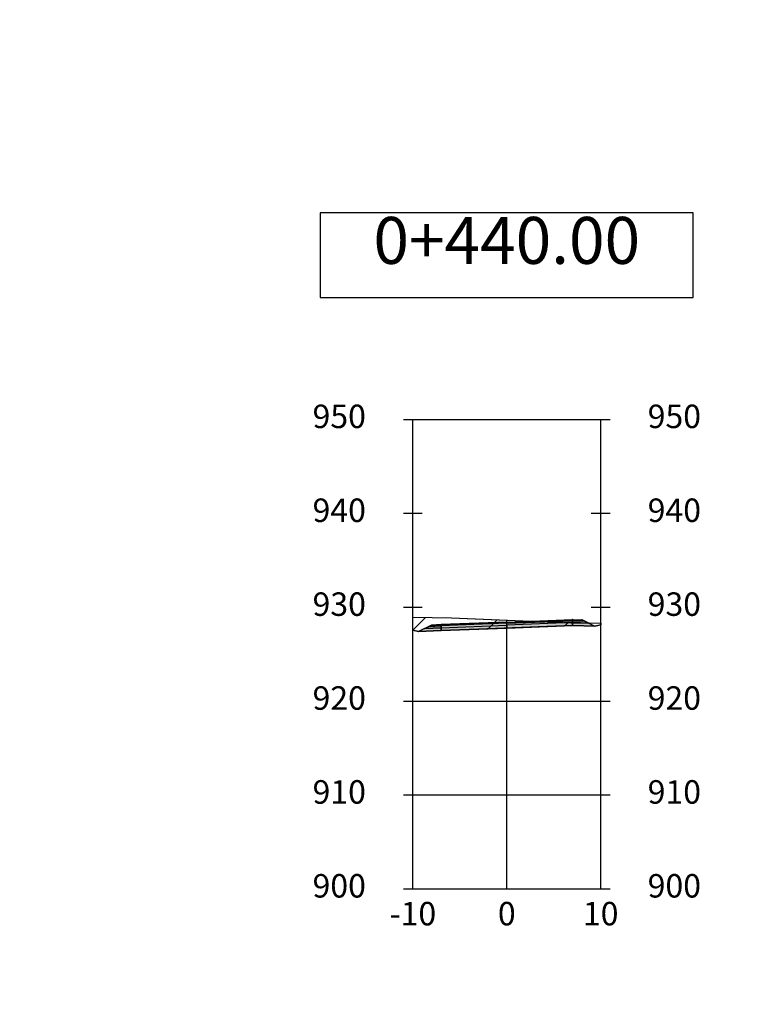
# Model space of a CAD drawing. Units: metres. Extents: x 158064 to 166093, y 105621 to 108687.
# Drawn here: x 164255 to 164334, y 107920 to 108025 of the extents above; entities that cross this region are included whole.
import ezdxf

# ---------------------------------------------------------------- set-up
doc = ezdxf.new("R2010")
doc.units = ezdxf.units.M
for name, color, linetype in [('C-ANNO', 7, 'Continuous'), ('C-ROAD-CORR', 5, 'Continuous'), ('C-ROAD-CORR-PATT', 150, 'Continuous'), ('C-ROAD-LINK', 150, 'Continuous'), ('C-ROAD-MARK', 212, 'Continuous'), ('C-ROAD-PROF-TTLB', 5, 'Continuous'), ('C-ROAD-SECT', 7, 'Continuous'), ('C-ROAD-SECT-GRID', 7, 'Continuous'), ('C-ROAD-SECT-N', 150, 'Continuous'), ('C-ROAD-SECT-TEXT', 92, 'Continuous'), ('C-ROAD-SECT-TICK', 7, 'Continuous'), ('C-ROAD-SECT-TITL', 92, 'Continuous'), ('C-ROAD-SHAP', 32, 'Continuous'), ('C-ROAD-SHAP-PATT', 7, 'Continuous')]:
    doc.layers.add(name, color=color, linetype=linetype)
doc.styles.get("Standard").update_dxf_attribs({"font": 'simplex.shx'})
pattern_1 = [(45, (164297.321, 107959.7703), (-3.9289, 3.9289), [])]

msp = doc.modelspace()

# ---------------------------------------------------------------- hatches: boundary and pattern name
at = {"layer": 'C-ROAD-CORR-PATT', "linetype": 'Continuous', "lineweight": -3}
h = msp.add_hatch(dxfattribs=at)
h.set_pattern_fill('ANSI31', color=1, scale=1.75, style=0)
h.set_pattern_definition(pattern_1)
h.paths.add_polyline_path([(164297.32, 107959.77), (164297.32, 107961.13), (164301.43, 107961.07), (164314.16, 107960.56), (164317.32, 107960.52), (164317.32, 107960.33), (164316.71, 107960.18), (164314.32, 107960.27), (164297.93, 107959.62)])
h = msp.add_hatch(dxfattribs=at)
h.set_pattern_fill('ANSI31', color=1, scale=1.75, style=0)
h.set_pattern_definition(pattern_1)
h.paths.add_polyline_path([(164297.32, 107959.77), (164297.32, 107961.13), (164301.43, 107961.07), (164314.16, 107960.56), (164317.32, 107960.52), (164317.32, 107960.33), (164316.71, 107960.18), (164314.32, 107960.27), (164297.93, 107959.62)])
h = msp.add_hatch(dxfattribs=at)
h.set_pattern_fill('ANSI31', color=1, scale=1.75, style=0)
h.set_pattern_definition(pattern_1)
h.paths.add_polyline_path([(164297.32, 107959.77), (164297.32, 107961.13), (164301.43, 107961.07), (164314.16, 107960.56), (164317.32, 107960.52), (164317.32, 107960.33), (164316.71, 107960.18), (164314.32, 107960.27), (164297.93, 107959.62)])
at = {"layer": 'C-ROAD-SHAP-PATT', "linetype": 'Continuous', "lineweight": -3}
for points in [[(164307.32, 107960.63), (164314.32, 107960.91), (164314.32, 107960.84), (164307.32, 107960.56)], [(164307.32, 107960.63), (164314.32, 107960.91), (164314.32, 107960.84), (164307.32, 107960.56)], [(164307.32, 107960.63), (164314.32, 107960.91), (164314.32, 107960.84), (164307.32, 107960.56)], [(164314.32, 107960.91), (164315.32, 107960.87), (164315.47, 107960.8), (164314.32, 107960.84)], [(164314.32, 107960.91), (164315.32, 107960.87), (164315.47, 107960.8), (164314.32, 107960.84)], [(164314.32, 107960.91), (164315.32, 107960.87), (164315.47, 107960.8), (164314.32, 107960.84)], [(164300.32, 107960.28), (164299.17, 107960.24), (164297.93, 107959.62), (164300.32, 107959.71), (164300.32, 107960.01), (164298.58, 107959.94), (164299.02, 107960.16), (164300.32, 107960.21), (164299.02, 107960.16), (164299.17, 107960.24)], [(164300.32, 107960.28), (164299.17, 107960.24), (164297.93, 107959.62), (164300.32, 107959.71), (164300.32, 107960.01), (164298.58, 107959.94), (164299.02, 107960.16), (164300.32, 107960.21), (164299.02, 107960.16), (164299.17, 107960.24)], [(164300.32, 107960.28), (164299.17, 107960.24), (164297.93, 107959.62), (164300.32, 107959.71), (164300.32, 107960.01), (164298.58, 107959.94), (164299.02, 107960.16), (164300.32, 107960.21), (164299.02, 107960.16), (164299.17, 107960.24)], [(164300.32, 107960.21), (164299.02, 107960.16), (164298.58, 107959.94), (164300.32, 107960.01)], [(164300.32, 107960.21), (164299.02, 107960.16), (164298.58, 107959.94), (164300.32, 107960.01)], [(164300.32, 107960.21), (164299.02, 107960.16), (164298.58, 107959.94), (164300.32, 107960.01)], [(164300.32, 107960.28), (164299.17, 107960.24), (164299.02, 107960.16), (164300.32, 107960.21)], [(164300.32, 107960.28), (164299.17, 107960.24), (164299.02, 107960.16), (164300.32, 107960.21)], [(164300.32, 107960.28), (164299.17, 107960.24), (164299.02, 107960.16), (164300.32, 107960.21)], [(164300.32, 107960.35), (164299.32, 107960.31), (164299.17, 107960.24), (164300.32, 107960.28)], [(164300.32, 107960.35), (164299.32, 107960.31), (164299.17, 107960.24), (164300.32, 107960.28)], [(164300.32, 107960.35), (164299.32, 107960.31), (164299.17, 107960.24), (164300.32, 107960.28)], [(164307.32, 107960.63), (164300.32, 107960.35), (164300.32, 107960.28), (164307.32, 107960.56)], [(164307.32, 107960.63), (164300.32, 107960.35), (164300.32, 107960.28), (164307.32, 107960.56)], [(164307.32, 107960.63), (164300.32, 107960.35), (164300.32, 107960.28), (164307.32, 107960.56)], [(164300.32, 107960.28), (164307.32, 107960.56), (164307.32, 107960.49), (164300.32, 107960.21)], [(164300.32, 107960.28), (164307.32, 107960.56), (164307.32, 107960.49), (164300.32, 107960.21)], [(164300.32, 107960.28), (164307.32, 107960.56), (164307.32, 107960.49), (164300.32, 107960.21)], [(164307.32, 107960.49), (164300.32, 107960.21), (164300.32, 107960.01), (164307.32, 107960.29)], [(164307.32, 107960.49), (164300.32, 107960.21), (164300.32, 107960.01), (164307.32, 107960.29)], [(164307.32, 107960.49), (164300.32, 107960.21), (164300.32, 107960.01), (164307.32, 107960.29)], [(164300.32, 107960.01), (164307.32, 107960.29), (164307.32, 107959.99), (164300.32, 107959.71)], [(164300.32, 107960.01), (164307.32, 107960.29), (164307.32, 107959.99), (164300.32, 107959.71)], [(164300.32, 107960.01), (164307.32, 107960.29), (164307.32, 107959.99), (164300.32, 107959.71)], [(164314.32, 107960.84), (164307.32, 107960.56), (164307.32, 107960.49), (164314.32, 107960.77)], [(164314.32, 107960.84), (164307.32, 107960.56), (164307.32, 107960.49), (164314.32, 107960.77)], [(164314.32, 107960.84), (164307.32, 107960.56), (164307.32, 107960.49), (164314.32, 107960.77)], [(164307.32, 107960.49), (164314.32, 107960.77), (164314.32, 107960.57), (164307.32, 107960.29)], [(164307.32, 107960.49), (164314.32, 107960.77), (164314.32, 107960.57), (164307.32, 107960.29)], [(164307.32, 107960.49), (164314.32, 107960.77), (164314.32, 107960.57), (164307.32, 107960.29)], [(164314.32, 107960.57), (164307.32, 107960.29), (164307.32, 107959.99), (164314.32, 107960.27)], [(164314.32, 107960.57), (164307.32, 107960.29), (164307.32, 107959.99), (164314.32, 107960.27)], [(164314.32, 107960.57), (164307.32, 107960.29), (164307.32, 107959.99), (164314.32, 107960.27)], [(164314.32, 107960.84), (164315.47, 107960.8), (164315.63, 107960.72), (164314.32, 107960.77)], [(164314.32, 107960.84), (164315.47, 107960.8), (164316.71, 107960.18), (164314.32, 107960.27), (164314.32, 107960.57), (164316.06, 107960.5), (164315.63, 107960.72), (164314.32, 107960.77), (164315.63, 107960.72), (164315.47, 107960.8)], [(164314.32, 107960.84), (164315.47, 107960.8), (164315.63, 107960.72), (164314.32, 107960.77)], [(164314.32, 107960.84), (164315.47, 107960.8), (164316.71, 107960.18), (164314.32, 107960.27), (164314.32, 107960.57), (164316.06, 107960.5), (164315.63, 107960.72), (164314.32, 107960.77), (164315.63, 107960.72), (164315.47, 107960.8)], [(164314.32, 107960.84), (164315.47, 107960.8), (164315.63, 107960.72), (164314.32, 107960.77)], [(164314.32, 107960.84), (164315.47, 107960.8), (164316.71, 107960.18), (164314.32, 107960.27), (164314.32, 107960.57), (164316.06, 107960.5), (164315.63, 107960.72), (164314.32, 107960.77), (164315.63, 107960.72), (164315.47, 107960.8)], [(164314.32, 107960.77), (164315.63, 107960.72), (164316.06, 107960.5), (164314.32, 107960.57)], [(164314.32, 107960.77), (164315.63, 107960.72), (164316.06, 107960.5), (164314.32, 107960.57)], [(164314.32, 107960.77), (164315.63, 107960.72), (164316.06, 107960.5), (164314.32, 107960.57)]]:
    msp.add_hatch(color=7, dxfattribs=at).paths.add_polyline_path(points)

# ---------------------------------------------------------------- linework, layer by layer
at = {"layer": 'C-ANNO', "color": 7, "linetype": 'Continuous', "lineweight": -3}
for points in [[(164020.82, 107815.05), (165209.82, 107815.05), (165209.82, 108656.05), (164020.82, 108656.05)], [(164082.32, 107842.21), (165046.52, 107842.21), (165046.52, 108618.05), (164082.32, 108618.05)]]:
    msp.add_3dface(points, dxfattribs=at)
at = {"layer": 'C-ROAD-CORR', "color": 1, "linetype": 'Continuous', "lineweight": -3}
for p, q in [((164297.32, 107959.77), (164297.32, 107961.13)), ((164297.32, 107961.13), (164301.43, 107961.07)), ((164297.32, 107959.77), (164297.32, 107961.13)), ((164297.32, 107961.13), (164301.43, 107961.07)), ((164297.32, 107959.77), (164297.32, 107961.13)), ((164297.32, 107961.13), (164301.43, 107961.07)), ((164301.43, 107961.07), (164314.16, 107960.56)), ((164301.43, 107961.07), (164314.16, 107960.56)), ((164301.43, 107961.07), (164314.16, 107960.56)), ((164314.32, 107960.27), (164297.93, 107959.62)), ((164314.32, 107960.27), (164297.93, 107959.62)), ((164314.32, 107960.27), (164297.93, 107959.62)), ((164314.16, 107960.56), (164317.32, 107960.52)), ((164314.16, 107960.56), (164317.32, 107960.52)), ((164314.16, 107960.56), (164317.32, 107960.52)), ((164316.71, 107960.18), (164314.32, 107960.27)), ((164316.71, 107960.18), (164314.32, 107960.27)), ((164316.71, 107960.18), (164314.32, 107960.27)), ((164317.32, 107960.33), (164316.71, 107960.18)), ((164317.32, 107960.33), (164316.71, 107960.18)), ((164317.32, 107960.33), (164316.71, 107960.18)), ((164317.32, 107960.52), (164317.32, 107960.33)), ((164317.32, 107960.52), (164317.32, 107960.33)), ((164317.32, 107960.52), (164317.32, 107960.33)), ((164297.93, 107959.62), (164297.32, 107959.77)), ((164297.93, 107959.62), (164297.32, 107959.77)), ((164297.93, 107959.62), (164297.32, 107959.77))]:
    msp.add_line(p, q, dxfattribs=at)
at = {"layer": 'C-ROAD-LINK', "color": 150, "linetype": 'Continuous', "lineweight": -3}
for p, q in [((164307.32, 107960.63), (164314.32, 107960.91)), ((164307.32, 107960.63), (164314.32, 107960.91)), ((164307.32, 107960.63), (164314.32, 107960.91)), ((164307.32, 107960.63), (164314.32, 107960.91)), ((164307.32, 107960.63), (164314.32, 107960.91)), ((164307.32, 107960.63), (164314.32, 107960.91)), ((164314.32, 107960.91), (164314.32, 107960.84)), ((164314.32, 107960.91), (164315.32, 107960.87)), ((164314.32, 107960.91), (164315.32, 107960.87)), ((164314.32, 107960.91), (164314.32, 107960.84)), ((164314.32, 107960.91), (164314.32, 107960.84)), ((164314.32, 107960.91), (164315.32, 107960.87)), ((164314.32, 107960.91), (164315.32, 107960.87)), ((164314.32, 107960.91), (164314.32, 107960.84)), ((164314.32, 107960.91), (164314.32, 107960.84)), ((164314.32, 107960.91), (164315.32, 107960.87)), ((164314.32, 107960.91), (164315.32, 107960.87)), ((164314.32, 107960.91), (164314.32, 107960.84)), ((164315.32, 107960.87), (164316.71, 107960.18)), ((164315.32, 107960.87), (164316.71, 107960.18)), ((164315.32, 107960.87), (164315.47, 107960.8)), ((164315.32, 107960.87), (164316.71, 107960.18)), ((164315.32, 107960.87), (164316.71, 107960.18)), ((164315.32, 107960.87), (164315.47, 107960.8)), ((164315.32, 107960.87), (164316.71, 107960.18)), ((164315.32, 107960.87), (164316.71, 107960.18)), ((164315.32, 107960.87), (164315.47, 107960.8)), ((164299.32, 107960.31), (164297.93, 107959.62)), ((164299.32, 107960.31), (164297.93, 107959.62)), ((164299.32, 107960.31), (164297.93, 107959.62)), ((164299.32, 107960.31), (164297.93, 107959.62)), ((164299.32, 107960.31), (164297.93, 107959.62)), ((164299.32, 107960.31), (164297.93, 107959.62)), ((164299.17, 107960.24), (164297.93, 107959.62)), ((164299.17, 107960.24), (164297.93, 107959.62)), ((164299.17, 107960.24), (164297.93, 107959.62)), ((164299.02, 107960.16), (164298.58, 107959.94)), ((164299.02, 107960.16), (164298.58, 107959.94)), ((164299.02, 107960.16), (164298.58, 107959.94)), ((164300.32, 107960.01), (164298.58, 107959.94)), ((164300.32, 107960.01), (164298.58, 107959.94)), ((164300.32, 107960.01), (164298.58, 107959.94)), ((164299.17, 107960.24), (164299.02, 107960.16)), ((164299.17, 107960.24), (164299.02, 107960.16)), ((164299.17, 107960.24), (164299.02, 107960.16)), ((164300.32, 107960.21), (164299.02, 107960.16)), ((164300.32, 107960.21), (164299.02, 107960.16)), ((164300.32, 107960.21), (164299.02, 107960.16)), ((164300.32, 107960.21), (164299.02, 107960.16)), ((164300.32, 107960.21), (164299.02, 107960.16)), ((164300.32, 107960.21), (164299.02, 107960.16)), ((164299.32, 107960.31), (164299.17, 107960.24)), ((164299.32, 107960.31), (164299.17, 107960.24)), ((164299.32, 107960.31), (164299.17, 107960.24)), ((164300.32, 107960.28), (164299.17, 107960.24)), ((164300.32, 107960.28), (164299.17, 107960.24)), ((164300.32, 107960.28), (164299.17, 107960.24)), ((164300.32, 107960.28), (164299.17, 107960.24)), ((164300.32, 107960.28), (164299.17, 107960.24)), ((164300.32, 107960.28), (164299.17, 107960.24)), ((164300.32, 107960.35), (164299.32, 107960.31)), ((164300.32, 107960.35), (164299.32, 107960.31)), ((164300.32, 107960.35), (164299.32, 107960.31)), ((164300.32, 107960.35), (164299.32, 107960.31)), ((164300.32, 107960.35), (164299.32, 107960.31)), ((164300.32, 107960.35), (164299.32, 107960.31)), ((164307.32, 107960.63), (164300.32, 107960.35)), ((164307.32, 107960.63), (164300.32, 107960.35)), ((164307.32, 107960.63), (164300.32, 107960.35)), ((164307.32, 107960.63), (164300.32, 107960.35)), ((164307.32, 107960.63), (164300.32, 107960.35)), ((164307.32, 107960.63), (164300.32, 107960.35)), ((164300.32, 107960.28), (164307.32, 107960.56)), ((164300.32, 107960.28), (164307.32, 107960.56)), ((164300.32, 107960.28), (164307.32, 107960.56)), ((164307.32, 107960.49), (164300.32, 107960.21)), ((164307.32, 107960.49), (164300.32, 107960.21)), ((164307.32, 107960.49), (164300.32, 107960.21)), ((164300.32, 107960.35), (164300.32, 107960.28)), ((164300.32, 107960.35), (164300.32, 107960.28)), ((164300.32, 107960.35), (164300.32, 107960.28)), ((164300.32, 107960.35), (164300.32, 107960.28)), ((164300.32, 107960.35), (164300.32, 107960.28)), ((164300.32, 107960.35), (164300.32, 107960.28)), ((164300.32, 107960.01), (164307.32, 107960.29)), ((164300.32, 107960.01), (164307.32, 107960.29)), ((164300.32, 107960.01), (164307.32, 107960.29)), ((164300.32, 107960.28), (164300.32, 107960.21)), ((164300.32, 107960.28), (164300.32, 107960.21)), ((164300.32, 107960.28), (164300.32, 107960.21)), ((164300.32, 107960.28), (164300.32, 107960.21)), ((164300.32, 107960.28), (164300.32, 107960.21)), ((164300.32, 107960.28), (164300.32, 107960.21)), ((164300.32, 107960.21), (164300.32, 107960.01)), ((164300.32, 107960.21), (164300.32, 107960.01)), ((164300.32, 107960.21), (164300.32, 107960.01)), ((164300.32, 107960.21), (164300.32, 107960.01)), ((164300.32, 107960.21), (164300.32, 107960.01)), ((164300.32, 107960.21), (164300.32, 107960.01)), ((164300.32, 107959.71), (164300.32, 107960.01)), ((164300.32, 107960.01), (164300.32, 107959.71)), ((164300.32, 107959.71), (164300.32, 107960.01)), ((164300.32, 107960.01), (164300.32, 107959.71)), ((164300.32, 107959.71), (164300.32, 107960.01)), ((164300.32, 107960.01), (164300.32, 107959.71)), ((164307.32, 107959.99), (164300.32, 107959.71)), ((164307.32, 107959.99), (164300.32, 107959.71)), ((164307.32, 107959.99), (164300.32, 107959.71)), ((164307.32, 107959.99), (164300.32, 107959.71)), ((164307.32, 107959.99), (164300.32, 107959.71)), ((164307.32, 107959.99), (164300.32, 107959.71)), ((164314.32, 107960.84), (164307.32, 107960.56)), ((164314.32, 107960.84), (164307.32, 107960.56)), ((164314.32, 107960.84), (164307.32, 107960.56)), ((164307.32, 107960.49), (164314.32, 107960.77)), ((164307.32, 107960.49), (164314.32, 107960.77)), ((164307.32, 107960.49), (164314.32, 107960.77)), ((164307.32, 107960.56), (164307.32, 107960.63)), ((164307.32, 107960.56), (164307.32, 107960.63)), ((164307.32, 107960.56), (164307.32, 107960.63)), ((164307.32, 107960.56), (164307.32, 107960.63)), ((164307.32, 107960.56), (164307.32, 107960.63)), ((164307.32, 107960.56), (164307.32, 107960.63)), ((164314.32, 107960.57), (164307.32, 107960.29)), ((164314.32, 107960.57), (164307.32, 107960.29)), ((164314.32, 107960.57), (164307.32, 107960.29)), ((164307.32, 107960.56), (164307.32, 107960.49)), ((164307.32, 107960.56), (164307.32, 107960.49)), ((164307.32, 107960.56), (164307.32, 107960.49)), ((164307.32, 107960.56), (164307.32, 107960.49)), ((164307.32, 107960.56), (164307.32, 107960.49)), ((164307.32, 107960.56), (164307.32, 107960.49)), ((164307.32, 107960.29), (164307.32, 107960.49)), ((164307.32, 107960.29), (164307.32, 107960.49)), ((164307.32, 107960.29), (164307.32, 107960.49)), ((164307.32, 107960.29), (164307.32, 107960.49)), ((164307.32, 107960.29), (164307.32, 107960.49)), ((164307.32, 107960.29), (164307.32, 107960.49)), ((164307.32, 107960.29), (164307.32, 107959.99)), ((164307.32, 107960.29), (164307.32, 107959.99)), ((164307.32, 107960.29), (164307.32, 107959.99)), ((164307.32, 107960.29), (164307.32, 107959.99)), ((164307.32, 107960.29), (164307.32, 107959.99)), ((164307.32, 107960.29), (164307.32, 107959.99)), ((164307.32, 107959.99), (164314.32, 107960.27)), ((164307.32, 107959.99), (164314.32, 107960.27)), ((164307.32, 107959.99), (164314.32, 107960.27)), ((164307.32, 107959.99), (164314.32, 107960.27)), ((164307.32, 107959.99), (164314.32, 107960.27)), ((164307.32, 107959.99), (164314.32, 107960.27)), ((164314.32, 107960.84), (164314.32, 107960.77)), ((164314.32, 107960.84), (164315.47, 107960.8)), ((164314.32, 107960.84), (164315.47, 107960.8)), ((164314.32, 107960.84), (164314.32, 107960.77)), ((164314.32, 107960.84), (164314.32, 107960.77)), ((164314.32, 107960.84), (164315.47, 107960.8)), ((164314.32, 107960.84), (164315.47, 107960.8)), ((164314.32, 107960.84), (164314.32, 107960.77)), ((164314.32, 107960.84), (164314.32, 107960.77)), ((164314.32, 107960.84), (164315.47, 107960.8)), ((164314.32, 107960.84), (164315.47, 107960.8)), ((164314.32, 107960.84), (164314.32, 107960.77)), ((164314.32, 107960.77), (164314.32, 107960.57)), ((164314.32, 107960.77), (164315.63, 107960.72)), ((164314.32, 107960.77), (164315.63, 107960.72)), ((164314.32, 107960.77), (164314.32, 107960.57)), ((164314.32, 107960.77), (164314.32, 107960.57)), ((164314.32, 107960.77), (164315.63, 107960.72)), ((164314.32, 107960.77), (164315.63, 107960.72)), ((164314.32, 107960.77), (164314.32, 107960.57)), ((164314.32, 107960.77), (164314.32, 107960.57)), ((164314.32, 107960.77), (164315.63, 107960.72)), ((164314.32, 107960.77), (164315.63, 107960.72)), ((164314.32, 107960.77), (164314.32, 107960.57)), ((164314.32, 107960.27), (164314.32, 107960.57)), ((164314.32, 107960.57), (164316.06, 107960.5)), ((164314.32, 107960.57), (164314.32, 107960.27)), ((164314.32, 107960.27), (164314.32, 107960.57)), ((164314.32, 107960.57), (164316.06, 107960.5)), ((164314.32, 107960.57), (164314.32, 107960.27)), ((164314.32, 107960.27), (164314.32, 107960.57)), ((164314.32, 107960.57), (164316.06, 107960.5)), ((164314.32, 107960.57), (164314.32, 107960.27)), ((164314.32, 107960.27), (164316.71, 107960.18)), ((164314.32, 107960.27), (164316.71, 107960.18)), ((164314.32, 107960.27), (164316.71, 107960.18)), ((164314.32, 107960.27), (164316.71, 107960.18)), ((164314.32, 107960.27), (164316.71, 107960.18)), ((164314.32, 107960.27), (164316.71, 107960.18)), ((164315.47, 107960.8), (164315.63, 107960.72)), ((164315.47, 107960.8), (164316.71, 107960.18)), ((164315.47, 107960.8), (164315.63, 107960.72)), ((164315.47, 107960.8), (164316.71, 107960.18)), ((164315.47, 107960.8), (164315.63, 107960.72)), ((164315.47, 107960.8), (164316.71, 107960.18)), ((164315.63, 107960.72), (164316.06, 107960.5)), ((164315.63, 107960.72), (164316.06, 107960.5)), ((164315.63, 107960.72), (164316.06, 107960.5)), ((164316.71, 107960.18), (164317.32, 107960.33)), ((164316.71, 107960.18), (164317.32, 107960.33)), ((164316.71, 107960.18), (164317.32, 107960.33)), ((164316.71, 107960.18), (164317.32, 107960.33)), ((164316.71, 107960.18), (164317.32, 107960.33)), ((164316.71, 107960.18), (164317.32, 107960.33)), ((164316.71, 107960.18), (164317.32, 107960.33)), ((164316.71, 107960.18), (164317.32, 107960.33)), ((164316.71, 107960.18), (164317.32, 107960.33)), ((164316.71, 107960.18), (164317.32, 107960.33)), ((164316.71, 107960.18), (164317.32, 107960.33)), ((164316.71, 107960.18), (164317.32, 107960.33)), ((164297.93, 107959.62), (164297.32, 107959.77)), ((164297.93, 107959.62), (164297.32, 107959.77)), ((164297.93, 107959.62), (164297.32, 107959.77)), ((164297.93, 107959.62), (164297.32, 107959.77)), ((164297.93, 107959.62), (164297.32, 107959.77)), ((164297.93, 107959.62), (164297.32, 107959.77)), ((164297.93, 107959.62), (164297.32, 107959.77)), ((164297.93, 107959.62), (164297.32, 107959.77)), ((164297.93, 107959.62), (164297.32, 107959.77)), ((164297.93, 107959.62), (164297.32, 107959.77)), ((164297.93, 107959.62), (164297.32, 107959.77)), ((164297.93, 107959.62), (164297.32, 107959.77)), ((164300.32, 107959.71), (164297.93, 107959.62)), ((164300.32, 107959.71), (164297.93, 107959.62)), ((164300.32, 107959.71), (164297.93, 107959.62)), ((164300.32, 107959.71), (164297.93, 107959.62)), ((164300.32, 107959.71), (164297.93, 107959.62)), ((164300.32, 107959.71), (164297.93, 107959.62))]:
    msp.add_line(p, q, dxfattribs=at)
at = {"layer": 'C-ROAD-MARK', "color": 212, "linetype": 'Continuous', "lineweight": -3}
for centre in [(164314.32, 107960.91), (164314.32, 107960.91), (164314.32, 107960.91), (164314.32, 107960.91), (164314.32, 107960.91), (164314.32, 107960.91), (164315.32, 107960.87), (164315.32, 107960.87), (164315.32, 107960.87), (164315.32, 107960.87), (164315.32, 107960.87), (164315.32, 107960.87), (164298.58, 107959.94), (164298.58, 107959.94), (164298.58, 107959.94), (164299.02, 107960.16), (164299.02, 107960.16), (164299.02, 107960.16), (164299.02, 107960.16), (164299.02, 107960.16), (164299.02, 107960.16), (164299.17, 107960.24), (164299.17, 107960.24), (164299.17, 107960.24), (164299.17, 107960.24), (164299.17, 107960.24), (164299.17, 107960.24), (164299.32, 107960.31), (164299.32, 107960.31), (164299.32, 107960.31), (164299.32, 107960.31), (164299.32, 107960.31), (164299.32, 107960.31), (164300.32, 107960.35), (164300.32, 107960.35), (164300.32, 107960.35), (164300.32, 107960.35), (164300.32, 107960.35), (164300.32, 107960.35), (164300.32, 107960.28), (164300.32, 107960.28), (164300.32, 107960.28), (164300.32, 107960.28), (164300.32, 107960.28), (164300.32, 107960.28), (164300.32, 107960.28), (164300.32, 107960.28), (164300.32, 107960.28), (164300.32, 107960.21), (164300.32, 107960.21), (164300.32, 107960.21), (164300.32, 107960.21), (164300.32, 107960.21), (164300.32, 107960.21), (164300.32, 107960.21), (164300.32, 107960.21), (164300.32, 107960.21), (164300.32, 107960.01), (164300.32, 107960.01), (164300.32, 107960.01), (164300.32, 107960.01), (164300.32, 107960.01), (164300.32, 107960.01), (164307.32, 107960.63), (164307.32, 107960.63), (164307.32, 107960.63), (164307.32, 107960.63), (164307.32, 107960.63), (164307.32, 107960.63), (164307.32, 107960.56), (164307.32, 107960.56), (164307.32, 107960.56), (164307.32, 107960.56), (164307.32, 107960.56), (164307.32, 107960.56), (164307.32, 107960.49), (164307.32, 107960.49), (164307.32, 107960.49), (164307.32, 107960.49), (164307.32, 107960.49), (164307.32, 107960.49), (164307.32, 107960.29), (164307.32, 107960.29), (164307.32, 107960.29), (164307.32, 107960.29), (164307.32, 107960.29), (164307.32, 107960.29), (164307.32, 107959.99), (164307.32, 107959.99), (164307.32, 107959.99), (164307.32, 107959.99), (164307.32, 107959.99), (164307.32, 107959.99), (164314.32, 107960.84), (164314.32, 107960.84), (164314.32, 107960.84), (164314.32, 107960.84), (164314.32, 107960.84), (164314.32, 107960.84), (164314.32, 107960.84), (164314.32, 107960.84), (164314.32, 107960.84), (164314.32, 107960.77), (164314.32, 107960.77), (164314.32, 107960.77), (164314.32, 107960.77), (164314.32, 107960.77), (164314.32, 107960.77), (164314.32, 107960.77), (164314.32, 107960.77), (164314.32, 107960.77), (164314.32, 107960.57), (164314.32, 107960.57), (164314.32, 107960.57), (164314.32, 107960.57), (164314.32, 107960.57), (164314.32, 107960.57), (164314.32, 107960.27), (164314.32, 107960.27), (164314.32, 107960.27), (164314.32, 107960.27), (164314.32, 107960.27), (164314.32, 107960.27), (164315.47, 107960.8), (164315.47, 107960.8), (164315.47, 107960.8), (164315.47, 107960.8), (164315.47, 107960.8), (164315.47, 107960.8), (164315.63, 107960.72), (164315.63, 107960.72), (164315.63, 107960.72), (164315.63, 107960.72), (164315.63, 107960.72), (164315.63, 107960.72), (164316.06, 107960.5), (164316.06, 107960.5), (164316.06, 107960.5), (164316.71, 107960.18), (164316.71, 107960.18), (164316.71, 107960.18), (164316.71, 107960.18), (164316.71, 107960.18), (164316.71, 107960.18), (164316.71, 107960.18), (164316.71, 107960.18), (164316.71, 107960.18), (164316.71, 107960.18), (164316.71, 107960.18), (164316.71, 107960.18), (164297.93, 107959.62), (164297.93, 107959.62), (164297.93, 107959.62), (164297.93, 107959.62), (164297.93, 107959.62), (164297.93, 107959.62), (164297.93, 107959.62), (164297.93, 107959.62), (164297.93, 107959.62), (164297.93, 107959.62), (164297.93, 107959.62), (164297.93, 107959.62), (164300.32, 107959.71), (164300.32, 107959.71), (164300.32, 107959.71), (164300.32, 107959.71), (164300.32, 107959.71), (164300.32, 107959.71)]:
    msp.add_circle(centre, 0.015, dxfattribs=at)
at = {"layer": 'C-ROAD-PROF-TTLB', "color": 5, "linetype": 'Continuous', "lineweight": -3}
for p, q in [((164297.32, 107932.21), (164297.32, 107982.21)), ((164297.32, 107982.21), (164317.32, 107982.21)), ((164297.32, 107932.21), (164297.32, 107982.21)), ((164297.32, 107982.21), (164317.32, 107982.21)), ((164297.32, 107932.21), (164297.32, 107982.21)), ((164297.32, 107982.21), (164317.32, 107982.21)), ((164317.32, 107932.21), (164317.32, 107982.21)), ((164317.32, 107932.21), (164317.32, 107982.21)), ((164317.32, 107932.21), (164317.32, 107982.21)), ((164297.32, 107932.21), (164317.32, 107932.21)), ((164297.32, 107932.21), (164317.32, 107932.21)), ((164297.32, 107932.21), (164317.32, 107932.21))]:
    msp.add_line(p, q, dxfattribs=at)
at = {"layer": 'C-ROAD-SECT', "color": 7, "linetype": 'Continuous', "lineweight": -3}
msp.add_lwpolyline([(164297.32, 107961.13), (164301.43, 107961.07), (164307.32, 107960.84), (164314.16, 107960.56), (164317.32, 107960.52)], dxfattribs=at)
msp.add_lwpolyline([(164297.32, 107961.13), (164301.43, 107961.07), (164307.32, 107960.84), (164314.16, 107960.56), (164317.32, 107960.52)], dxfattribs=at)
msp.add_lwpolyline([(164297.32, 107961.13), (164301.43, 107961.07), (164307.32, 107960.84), (164314.16, 107960.56), (164317.32, 107960.52)], dxfattribs=at)
at = {"layer": 'C-ROAD-SECT-GRID', "color": 7, "linetype": 'Continuous', "lineweight": -3}
for p, q in [((164297.32, 107932.21), (164297.32, 107961.13)), ((164297.32, 107932.21), (164297.32, 107961.13)), ((164297.32, 107932.21), (164297.32, 107961.13)), ((164307.32, 107932.21), (164307.32, 107960.84)), ((164307.32, 107932.21), (164307.32, 107960.84)), ((164307.32, 107932.21), (164307.32, 107960.84)), ((164307.32, 107932.21), (164307.32, 107960.84)), ((164307.32, 107932.21), (164307.32, 107960.84)), ((164307.32, 107932.21), (164307.32, 107960.84)), ((164317.32, 107932.21), (164317.32, 107960.52)), ((164317.32, 107932.21), (164317.32, 107960.52)), ((164317.32, 107932.21), (164317.32, 107960.52)), ((164297.32, 107952.21), (164317.32, 107952.21)), ((164297.32, 107952.21), (164317.32, 107952.21)), ((164297.32, 107952.21), (164317.32, 107952.21)), ((164297.32, 107942.21), (164317.32, 107942.21)), ((164297.32, 107942.21), (164317.32, 107942.21)), ((164297.32, 107942.21), (164317.32, 107942.21)), ((164297.32, 107932.21), (164317.32, 107932.21)), ((164297.32, 107932.21), (164317.32, 107932.21)), ((164297.32, 107932.21), (164317.32, 107932.21))]:
    msp.add_line(p, q, dxfattribs=at)
at = {"layer": 'C-ROAD-SECT-N', "color": 150, "linetype": 'Continuous', "lineweight": -3}
msp.add_lwpolyline([(164297.32, 107959.77), (164297.93, 107959.62), (164300.32, 107959.71), (164307.32, 107959.99), (164314.32, 107960.27), (164316.71, 107960.18), (164317.32, 107960.33)], dxfattribs=at)
msp.add_lwpolyline([(164297.32, 107959.77), (164297.93, 107959.62), (164300.32, 107959.71), (164307.32, 107959.99), (164314.32, 107960.27), (164316.71, 107960.18), (164317.32, 107960.33)], dxfattribs=at)
msp.add_lwpolyline([(164297.32, 107959.77), (164297.93, 107959.62), (164300.32, 107959.71), (164307.32, 107959.99), (164314.32, 107960.27), (164316.71, 107960.18), (164317.32, 107960.33)], dxfattribs=at)
at = {"layer": 'C-ROAD-SECT-TICK', "color": 7, "linetype": 'Continuous', "lineweight": -3}
for p, q in [((164296.32, 107982.21), (164298.32, 107982.21)), ((164296.32, 107982.21), (164298.32, 107982.21)), ((164296.32, 107982.21), (164298.32, 107982.21)), ((164316.32, 107982.21), (164318.32, 107982.21)), ((164316.32, 107982.21), (164318.32, 107982.21)), ((164316.32, 107982.21), (164318.32, 107982.21)), ((164296.32, 107972.21), (164298.32, 107972.21)), ((164296.32, 107972.21), (164298.32, 107972.21)), ((164296.32, 107972.21), (164298.32, 107972.21)), ((164316.32, 107972.21), (164318.32, 107972.21)), ((164316.32, 107972.21), (164318.32, 107972.21)), ((164316.32, 107972.21), (164318.32, 107972.21)), ((164296.32, 107962.21), (164298.32, 107962.21)), ((164296.32, 107962.21), (164298.32, 107962.21)), ((164296.32, 107962.21), (164298.32, 107962.21)), ((164316.32, 107962.21), (164318.32, 107962.21)), ((164316.32, 107962.21), (164318.32, 107962.21)), ((164316.32, 107962.21), (164318.32, 107962.21)), ((164296.32, 107952.21), (164298.32, 107952.21)), ((164296.32, 107952.21), (164298.32, 107952.21)), ((164296.32, 107952.21), (164298.32, 107952.21)), ((164316.32, 107952.21), (164318.32, 107952.21)), ((164316.32, 107952.21), (164318.32, 107952.21)), ((164316.32, 107952.21), (164318.32, 107952.21)), ((164296.32, 107942.21), (164298.32, 107942.21)), ((164296.32, 107942.21), (164298.32, 107942.21)), ((164296.32, 107942.21), (164298.32, 107942.21)), ((164316.32, 107942.21), (164318.32, 107942.21)), ((164316.32, 107942.21), (164318.32, 107942.21)), ((164316.32, 107942.21), (164318.32, 107942.21)), ((164296.32, 107932.21), (164298.32, 107932.21)), ((164296.32, 107932.21), (164298.32, 107932.21)), ((164296.32, 107932.21), (164298.32, 107932.21)), ((164316.32, 107932.21), (164318.32, 107932.21)), ((164316.32, 107932.21), (164318.32, 107932.21)), ((164316.32, 107932.21), (164318.32, 107932.21))]:
    msp.add_line(p, q, dxfattribs=at)
at = {"layer": 'C-ROAD-SECT-TITL', "color": 92, "linetype": 'Continuous', "lineweight": -3}
msp.add_3dface([(164287.46, 107995.21), (164327.18, 107995.21), (164327.18, 108004.21), (164287.46, 108004.21)], dxfattribs=at)
msp.add_3dface([(164287.46, 107995.21), (164327.18, 107995.21), (164327.18, 108004.21), (164287.46, 108004.21)], dxfattribs=at)
msp.add_3dface([(164287.46, 107995.21), (164327.18, 107995.21), (164327.18, 108004.21), (164287.46, 108004.21)], dxfattribs=at)
at = {"layer": 'C-ROAD-SHAP', "color": 32, "linetype": 'Continuous', "lineweight": -3}
for p, q in [((164307.32, 107960.63), (164314.32, 107960.91)), ((164307.32, 107960.63), (164314.32, 107960.91)), ((164307.32, 107960.63), (164314.32, 107960.91)), ((164314.32, 107960.91), (164314.32, 107960.84)), ((164314.32, 107960.91), (164315.32, 107960.87)), ((164314.32, 107960.84), (164314.32, 107960.91)), ((164314.32, 107960.91), (164314.32, 107960.84)), ((164314.32, 107960.91), (164315.32, 107960.87)), ((164314.32, 107960.84), (164314.32, 107960.91)), ((164314.32, 107960.91), (164314.32, 107960.84)), ((164314.32, 107960.91), (164315.32, 107960.87)), ((164314.32, 107960.84), (164314.32, 107960.91)), ((164315.32, 107960.87), (164315.47, 107960.8)), ((164315.32, 107960.87), (164315.47, 107960.8)), ((164315.32, 107960.87), (164315.47, 107960.8)), ((164299.17, 107960.24), (164297.93, 107959.62)), ((164299.17, 107960.24), (164297.93, 107959.62)), ((164299.17, 107960.24), (164297.93, 107959.62)), ((164299.02, 107960.16), (164298.58, 107959.94)), ((164298.58, 107959.94), (164299.02, 107960.16)), ((164299.02, 107960.16), (164298.58, 107959.94)), ((164298.58, 107959.94), (164299.02, 107960.16)), ((164299.02, 107960.16), (164298.58, 107959.94)), ((164298.58, 107959.94), (164299.02, 107960.16)), ((164298.58, 107959.94), (164300.32, 107960.01)), ((164300.32, 107960.01), (164298.58, 107959.94)), ((164298.58, 107959.94), (164300.32, 107960.01)), ((164300.32, 107960.01), (164298.58, 107959.94)), ((164298.58, 107959.94), (164300.32, 107960.01)), ((164300.32, 107960.01), (164298.58, 107959.94)), ((164299.17, 107960.24), (164299.02, 107960.16)), ((164299.02, 107960.16), (164299.17, 107960.24)), ((164299.17, 107960.24), (164299.02, 107960.16)), ((164299.02, 107960.16), (164299.17, 107960.24)), ((164299.17, 107960.24), (164299.02, 107960.16)), ((164299.02, 107960.16), (164299.17, 107960.24)), ((164299.02, 107960.16), (164300.32, 107960.21)), ((164300.32, 107960.21), (164299.02, 107960.16)), ((164299.02, 107960.16), (164300.32, 107960.21)), ((164300.32, 107960.21), (164299.02, 107960.16)), ((164299.02, 107960.16), (164300.32, 107960.21)), ((164300.32, 107960.21), (164299.02, 107960.16)), ((164299.02, 107960.16), (164300.32, 107960.21)), ((164300.32, 107960.21), (164299.02, 107960.16)), ((164299.02, 107960.16), (164300.32, 107960.21)), ((164300.32, 107960.21), (164299.02, 107960.16)), ((164299.02, 107960.16), (164300.32, 107960.21)), ((164300.32, 107960.21), (164299.02, 107960.16)), ((164299.32, 107960.31), (164299.17, 107960.24)), ((164299.32, 107960.31), (164299.17, 107960.24)), ((164299.32, 107960.31), (164299.17, 107960.24)), ((164299.17, 107960.24), (164300.32, 107960.28)), ((164300.32, 107960.28), (164299.17, 107960.24)), ((164300.32, 107960.28), (164299.17, 107960.24)), ((164299.17, 107960.24), (164300.32, 107960.28)), ((164299.17, 107960.24), (164300.32, 107960.28)), ((164300.32, 107960.28), (164299.17, 107960.24)), ((164300.32, 107960.28), (164299.17, 107960.24)), ((164299.17, 107960.24), (164300.32, 107960.28)), ((164299.17, 107960.24), (164300.32, 107960.28)), ((164300.32, 107960.28), (164299.17, 107960.24)), ((164300.32, 107960.28), (164299.17, 107960.24)), ((164299.17, 107960.24), (164300.32, 107960.28)), ((164300.32, 107960.35), (164299.32, 107960.31)), ((164300.32, 107960.35), (164299.32, 107960.31)), ((164300.32, 107960.35), (164299.32, 107960.31)), ((164307.32, 107960.63), (164300.32, 107960.35)), ((164307.32, 107960.63), (164300.32, 107960.35)), ((164307.32, 107960.63), (164300.32, 107960.35)), ((164300.32, 107960.28), (164307.32, 107960.56)), ((164300.32, 107960.28), (164307.32, 107960.56)), ((164300.32, 107960.28), (164307.32, 107960.56)), ((164300.32, 107960.28), (164307.32, 107960.56)), ((164300.32, 107960.28), (164307.32, 107960.56)), ((164300.32, 107960.28), (164307.32, 107960.56)), ((164307.32, 107960.49), (164300.32, 107960.21)), ((164307.32, 107960.49), (164300.32, 107960.21)), ((164307.32, 107960.49), (164300.32, 107960.21)), ((164307.32, 107960.49), (164300.32, 107960.21)), ((164307.32, 107960.49), (164300.32, 107960.21)), ((164307.32, 107960.49), (164300.32, 107960.21)), ((164300.32, 107960.35), (164300.32, 107960.28)), ((164300.32, 107960.28), (164300.32, 107960.35)), ((164300.32, 107960.35), (164300.32, 107960.28)), ((164300.32, 107960.28), (164300.32, 107960.35)), ((164300.32, 107960.35), (164300.32, 107960.28)), ((164300.32, 107960.28), (164300.32, 107960.35)), ((164300.32, 107960.01), (164307.32, 107960.29)), ((164300.32, 107960.01), (164307.32, 107960.29)), ((164300.32, 107960.01), (164307.32, 107960.29)), ((164300.32, 107960.01), (164307.32, 107960.29)), ((164300.32, 107960.01), (164307.32, 107960.29)), ((164300.32, 107960.01), (164307.32, 107960.29)), ((164300.32, 107960.21), (164300.32, 107960.28)), ((164300.32, 107960.21), (164300.32, 107960.28)), ((164300.32, 107960.21), (164300.32, 107960.28)), ((164300.32, 107960.21), (164300.32, 107960.28)), ((164300.32, 107960.21), (164300.32, 107960.28)), ((164300.32, 107960.21), (164300.32, 107960.28)), ((164300.32, 107960.21), (164300.32, 107960.01)), ((164300.32, 107960.01), (164300.32, 107960.21)), ((164300.32, 107960.21), (164300.32, 107960.01)), ((164300.32, 107960.01), (164300.32, 107960.21)), ((164300.32, 107960.21), (164300.32, 107960.01)), ((164300.32, 107960.01), (164300.32, 107960.21)), ((164300.32, 107959.71), (164300.32, 107960.01)), ((164300.32, 107959.71), (164300.32, 107960.01)), ((164300.32, 107959.71), (164300.32, 107960.01)), ((164300.32, 107959.71), (164300.32, 107960.01)), ((164300.32, 107959.71), (164300.32, 107960.01)), ((164300.32, 107959.71), (164300.32, 107960.01)), ((164307.32, 107959.99), (164300.32, 107959.71)), ((164307.32, 107959.99), (164300.32, 107959.71)), ((164307.32, 107959.99), (164300.32, 107959.71)), ((164314.32, 107960.84), (164307.32, 107960.56)), ((164314.32, 107960.84), (164307.32, 107960.56)), ((164314.32, 107960.84), (164307.32, 107960.56)), ((164314.32, 107960.84), (164307.32, 107960.56)), ((164314.32, 107960.84), (164307.32, 107960.56)), ((164314.32, 107960.84), (164307.32, 107960.56)), ((164307.32, 107960.49), (164314.32, 107960.77)), ((164307.32, 107960.49), (164314.32, 107960.77)), ((164307.32, 107960.49), (164314.32, 107960.77)), ((164307.32, 107960.49), (164314.32, 107960.77)), ((164307.32, 107960.49), (164314.32, 107960.77)), ((164307.32, 107960.49), (164314.32, 107960.77)), ((164307.32, 107960.56), (164307.32, 107960.63)), ((164307.32, 107960.56), (164307.32, 107960.63)), ((164307.32, 107960.56), (164307.32, 107960.63)), ((164307.32, 107960.56), (164307.32, 107960.63)), ((164307.32, 107960.56), (164307.32, 107960.63)), ((164307.32, 107960.56), (164307.32, 107960.63)), ((164314.32, 107960.57), (164307.32, 107960.29)), ((164314.32, 107960.57), (164307.32, 107960.29)), ((164314.32, 107960.57), (164307.32, 107960.29)), ((164314.32, 107960.57), (164307.32, 107960.29)), ((164314.32, 107960.57), (164307.32, 107960.29)), ((164314.32, 107960.57), (164307.32, 107960.29)), ((164307.32, 107960.56), (164307.32, 107960.49)), ((164307.32, 107960.56), (164307.32, 107960.49)), ((164307.32, 107960.56), (164307.32, 107960.49)), ((164307.32, 107960.56), (164307.32, 107960.49)), ((164307.32, 107960.56), (164307.32, 107960.49)), ((164307.32, 107960.56), (164307.32, 107960.49)), ((164307.32, 107960.29), (164307.32, 107960.49)), ((164307.32, 107960.29), (164307.32, 107960.49)), ((164307.32, 107960.29), (164307.32, 107960.49)), ((164307.32, 107960.29), (164307.32, 107960.49)), ((164307.32, 107960.29), (164307.32, 107960.49)), ((164307.32, 107960.29), (164307.32, 107960.49)), ((164307.32, 107960.29), (164307.32, 107959.99)), ((164307.32, 107960.29), (164307.32, 107959.99)), ((164307.32, 107960.29), (164307.32, 107959.99)), ((164307.32, 107960.29), (164307.32, 107959.99)), ((164307.32, 107960.29), (164307.32, 107959.99)), ((164307.32, 107960.29), (164307.32, 107959.99)), ((164307.32, 107959.99), (164314.32, 107960.27)), ((164307.32, 107959.99), (164314.32, 107960.27)), ((164307.32, 107959.99), (164314.32, 107960.27)), ((164314.32, 107960.77), (164314.32, 107960.84)), ((164315.47, 107960.8), (164314.32, 107960.84)), ((164314.32, 107960.84), (164315.47, 107960.8)), ((164314.32, 107960.77), (164314.32, 107960.84)), ((164314.32, 107960.84), (164315.47, 107960.8)), ((164315.47, 107960.8), (164314.32, 107960.84)), ((164314.32, 107960.77), (164314.32, 107960.84)), ((164315.47, 107960.8), (164314.32, 107960.84)), ((164314.32, 107960.84), (164315.47, 107960.8)), ((164314.32, 107960.77), (164314.32, 107960.84)), ((164314.32, 107960.84), (164315.47, 107960.8)), ((164315.47, 107960.8), (164314.32, 107960.84)), ((164314.32, 107960.77), (164314.32, 107960.84)), ((164315.47, 107960.8), (164314.32, 107960.84)), ((164314.32, 107960.84), (164315.47, 107960.8)), ((164314.32, 107960.77), (164314.32, 107960.84)), ((164314.32, 107960.84), (164315.47, 107960.8)), ((164315.47, 107960.8), (164314.32, 107960.84)), ((164314.32, 107960.77), (164314.32, 107960.57)), ((164315.63, 107960.72), (164314.32, 107960.77)), ((164314.32, 107960.77), (164315.63, 107960.72)), ((164314.32, 107960.57), (164314.32, 107960.77)), ((164315.63, 107960.72), (164314.32, 107960.77)), ((164314.32, 107960.77), (164315.63, 107960.72)), ((164314.32, 107960.77), (164314.32, 107960.57)), ((164315.63, 107960.72), (164314.32, 107960.77)), ((164314.32, 107960.77), (164315.63, 107960.72)), ((164314.32, 107960.57), (164314.32, 107960.77)), ((164315.63, 107960.72), (164314.32, 107960.77)), ((164314.32, 107960.77), (164315.63, 107960.72)), ((164314.32, 107960.77), (164314.32, 107960.57)), ((164315.63, 107960.72), (164314.32, 107960.77)), ((164314.32, 107960.77), (164315.63, 107960.72)), ((164314.32, 107960.57), (164314.32, 107960.77)), ((164315.63, 107960.72), (164314.32, 107960.77)), ((164314.32, 107960.77), (164315.63, 107960.72)), ((164314.32, 107960.27), (164314.32, 107960.57)), ((164316.06, 107960.5), (164314.32, 107960.57)), ((164314.32, 107960.27), (164314.32, 107960.57)), ((164314.32, 107960.57), (164316.06, 107960.5)), ((164314.32, 107960.27), (164314.32, 107960.57)), ((164316.06, 107960.5), (164314.32, 107960.57)), ((164314.32, 107960.27), (164314.32, 107960.57)), ((164314.32, 107960.57), (164316.06, 107960.5)), ((164314.32, 107960.27), (164314.32, 107960.57)), ((164316.06, 107960.5), (164314.32, 107960.57)), ((164314.32, 107960.27), (164314.32, 107960.57)), ((164314.32, 107960.57), (164316.06, 107960.5)), ((164316.71, 107960.18), (164314.32, 107960.27)), ((164316.71, 107960.18), (164314.32, 107960.27)), ((164316.71, 107960.18), (164314.32, 107960.27)), ((164315.47, 107960.8), (164315.63, 107960.72)), ((164315.47, 107960.8), (164316.71, 107960.18)), ((164315.63, 107960.72), (164315.47, 107960.8)), ((164315.47, 107960.8), (164315.63, 107960.72)), ((164315.47, 107960.8), (164316.71, 107960.18)), ((164315.63, 107960.72), (164315.47, 107960.8)), ((164315.47, 107960.8), (164315.63, 107960.72)), ((164315.47, 107960.8), (164316.71, 107960.18)), ((164315.63, 107960.72), (164315.47, 107960.8)), ((164315.63, 107960.72), (164316.06, 107960.5)), ((164316.06, 107960.5), (164315.63, 107960.72)), ((164315.63, 107960.72), (164316.06, 107960.5)), ((164316.06, 107960.5), (164315.63, 107960.72)), ((164315.63, 107960.72), (164316.06, 107960.5)), ((164316.06, 107960.5), (164315.63, 107960.72)), ((164297.93, 107959.62), (164300.32, 107959.71)), ((164297.93, 107959.62), (164300.32, 107959.71)), ((164297.93, 107959.62), (164300.32, 107959.71))]:
    msp.add_line(p, q, dxfattribs=at)

# ---------------------------------------------------------------- texts
at = {"layer": 'C-ROAD-SECT-TEXT', "color": 92, "linetype": 'Continuous', "lineweight": -3, "char_height": 2.5}
for s, insert, attachment_point in [('950', (164292.32, 107982.21), 6), ('950', (164292.32, 107982.21), 6), ('950', (164292.32, 107982.21), 6), ('950', (164322.32, 107982.21), 4), ('950', (164322.32, 107982.21), 4), ('950', (164322.32, 107982.21), 4), ('940', (164292.32, 107972.21), 6), ('940', (164292.32, 107972.21), 6), ('940', (164292.32, 107972.21), 6), ('940', (164322.32, 107972.21), 4), ('940', (164322.32, 107972.21), 4), ('940', (164322.32, 107972.21), 4), ('930', (164292.32, 107962.21), 6), ('930', (164292.32, 107962.21), 6), ('930', (164292.32, 107962.21), 6), ('930', (164322.32, 107962.21), 4), ('930', (164322.32, 107962.21), 4), ('930', (164322.32, 107962.21), 4), ('920', (164292.32, 107952.21), 6), ('920', (164292.32, 107952.21), 6), ('920', (164292.32, 107952.21), 6), ('920', (164322.32, 107952.21), 4), ('920', (164322.32, 107952.21), 4), ('920', (164322.32, 107952.21), 4), ('910', (164292.32, 107942.21), 6), ('910', (164292.32, 107942.21), 6), ('910', (164292.32, 107942.21), 6), ('910', (164322.32, 107942.21), 4), ('910', (164322.32, 107942.21), 4), ('910', (164322.32, 107942.21), 4), ('900', (164292.32, 107932.21), 6), ('900', (164292.32, 107932.21), 6), ('900', (164292.32, 107932.21), 6), ('900', (164322.32, 107932.21), 4), ('900', (164322.32, 107932.21), 4), ('900', (164322.32, 107932.21), 4), ('{\\C3;-10}', (164297.32, 107930.82), 2), ('{\\C3;0}', (164307.32, 107930.82), 2), ('{\\C3;10}', (164317.32, 107930.82), 2)]:
    msp.add_mtext(s, dxfattribs=dict(at, insert=insert, attachment_point=attachment_point))
at = {"layer": 'C-ROAD-SECT-TITL', "color": 92, "linetype": 'Continuous', "lineweight": -3, "insert": (164307.32, 107997.21), "char_height": 5, "attachment_point": 8}
msp.add_mtext('0+440.00', dxfattribs=at)
msp.add_mtext('0+440.00', dxfattribs=at)
msp.add_mtext('0+440.00', dxfattribs=at)

doc.saveas('drawing.dxf')
